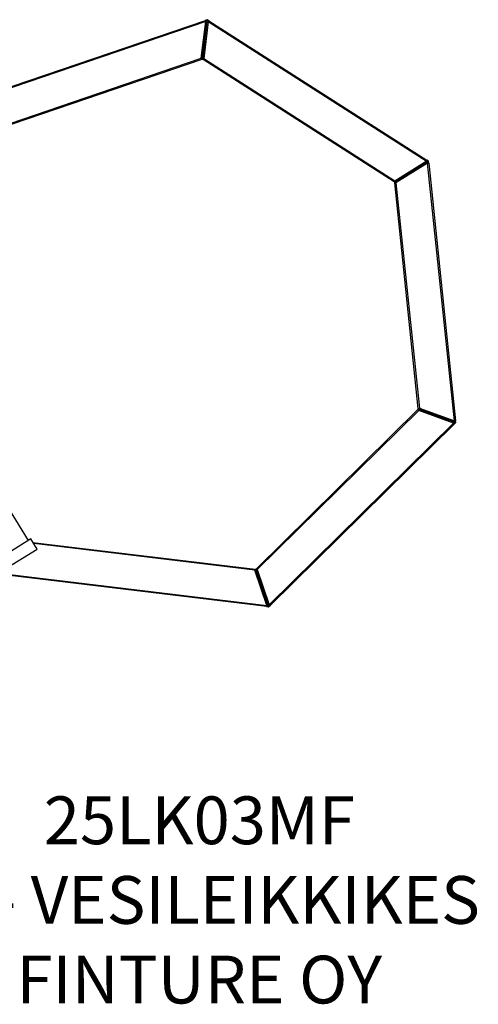
# Model space of a CAD drawing. Units: millimetres. Extents: x 2060 to 8780, y -3021 to 2994.
# Drawn here: x 6469 to 7237, y -221 to 1428 of the extents above; entities that cross this region are included whole.
import ezdxf

# ---------------------------------------------------------------- set-up
doc = ezdxf.new("R2010")
doc.units = ezdxf.units.MM
doc.layers.add('Default', color=7, linetype='Continuous')
doc.layers.add('TIPTAP', color=7, linetype='Continuous')

# ---------------------------------------------------------------- blocks, each defined once
blk = doc.blocks.new('SE7')
at = {"layer": 'TIPTAP', "color": 7, "linetype": 'Continuous'}
for p, q in [((6369.5, 1287.1), (6779.9, 1427.1)), ((6780.6, 1425.3), (6370.1, 1285.3)), ((6773.1, 1363.5), (6780.6, 1425.3)), ((6782.5, 1425), (6775.1, 1363.3)), ((6775.1, 1363.3), (6782.5, 1425)), ((6784.5, 1424.8), (6777.1, 1363.1)), ((6782.9, 1428.2), (6779.9, 1427.1)), ((6780.6, 1425.3), (6779.9, 1427.1)), ((6780.6, 1425.3), (6782.5, 1425)), ((6782.5, 1425), (6784.5, 1424.8)), ((6785.6, 1426.5), (6782.9, 1428.2)), ((6784.5, 1424.8), (6785.6, 1426.5)), ((7149.9, 1191.2), (6784.5, 1424.8)), ((6785.6, 1426.5), (7150.9, 1192.9)), ((6413.7, 1241), (6773.1, 1363.5)), ((6773.8, 1361.7), (6414.4, 1239.1)), ((6775.1, 1363.3), (6773.1, 1363.5)), ((6773.8, 1361.7), (6773.1, 1363.5)), ((6777.1, 1363.1), (6775.1, 1363.3)), ((6776, 1361.4), (6777.1, 1363.1)), ((7095.9, 1156.9), (6776, 1361.4)), ((6777.1, 1363.1), (7097, 1158.5)), ((7097, 1158.5), (7149.9, 1191.2)), ((7150.9, 1189.5), (7098, 1156.8)), ((7098, 1156.8), (7150.9, 1189.5)), ((7152, 1187.8), (7099.1, 1155.1)), ((7149.9, 1191.2), (7150.9, 1192.9)), ((7149.9, 1191.2), (7150.9, 1189.5)), ((7153.6, 1191.2), (7150.9, 1192.9)), ((7150.9, 1189.5), (7152, 1187.8)), ((7152, 1187.8), (7154, 1188)), ((7197.1, 756.5), (7152, 1187.8)), ((7154, 1188), (7153.6, 1191.2)), ((7154, 1188), (7199.1, 756.7)), ((7095.9, 1156.9), (7097, 1158.5)), ((7098, 1156.8), (7097, 1158.5)), ((7097.1, 1154.9), (7099.1, 1155.1)), ((7136.6, 777.3), (7097.1, 1154.9)), ((7099.1, 1155.1), (7098, 1156.8)), ((7099.1, 1155.1), (7138.6, 777.5)), ((6865.3, 508.8), (7135.9, 775.2)), ((7135.9, 775.2), (7137.3, 773.7)), ((7136.6, 777.3), (7138.6, 777.5)), ((7137.3, 773.7), (7138, 775.6)), ((7138, 775.6), (7138.6, 777.5)), ((7196.5, 754.6), (7138, 775.6)), ((7138, 775.6), (7196.5, 754.6)), ((7138.6, 777.5), (7197.1, 756.5)), ((7137.3, 773.7), (6866.7, 507.4)), ((7195.8, 752.7), (7137.3, 773.7)), ((6886.8, 448.5), (7195.8, 752.7)), ((7197.2, 751.3), (6888.2, 447.1)), ((7196.5, 754.6), (7195.8, 752.7)), ((7195.8, 752.7), (7197.2, 751.3)), ((7197.1, 756.5), (7196.5, 754.6)), ((7197.1, 756.5), (7199.1, 756.7)), ((7197.2, 751.3), (7199.5, 753.6)), ((7199.5, 753.6), (7199.1, 756.7)), ((6483.9, 556.3), (6451.8, 608.2)), ((6487.6, 558.6), (6432.3, 524.4)), ((6498.2, 541.6), (6487.6, 558.6)), ((6491.1, 552.9), (6863.2, 508.1)), ((6862.9, 506.1), (6492.5, 550.8)), ((6441.9, 506.8), (6498.2, 541.6)), ((6882.7, 445.3), (6452.2, 497.2)), ((6452.5, 499.2), (6883, 447.2)), ((6863.2, 508.1), (6862.9, 506.1)), ((6862.9, 506.1), (6864.8, 506.7)), ((6883, 447.2), (6862.9, 506.1)), ((6864.8, 506.7), (6866.7, 507.4)), ((6884.9, 447.9), (6864.8, 506.7)), ((6864.8, 506.7), (6884.9, 447.9)), ((6865.3, 508.8), (6866.7, 507.4)), ((6866.7, 507.4), (6886.8, 448.5)), ((6883, 447.2), (6882.7, 445.3)), ((6882.7, 445.3), (6885.9, 444.9)), ((6884.9, 447.9), (6883, 447.2)), ((6886.8, 448.5), (6884.9, 447.9)), ((6885.9, 444.9), (6888.2, 447.1)), ((6886.8, 448.5), (6888.2, 447.1))]:
    blk.add_line(p, q, dxfattribs=at)
for centre, start, end in [((6780.6, 1425.3), 353.1217, 108.836), ((6784.5, 1424.8), 57.4074, 173.1217), ((6773.1, 1363.5), 288.836, 353.1217), ((6777.1, 1363.1), 173.1217, 237.4074), ((7149.9, 1191.2), 301.6932, 57.4074), ((7152, 1187.8), 5.9789, 121.6932), ((7097, 1158.5), 237.4074, 301.6932), ((7099.1, 1155.1), 121.6932, 185.9789), ((7137.3, 773.7), 70.2646, 134.5503), ((7138.6, 777.5), 185.9789, 250.2646), ((7197.1, 756.5), 250.2646, 5.9789), ((7195.8, 752.7), 314.5503, 70.2646), ((6862.9, 506.1), 18.836, 83.1217), ((6866.7, 507.4), 134.5503, 198.836), ((6883, 447.2), 263.1217, 18.836), ((6886.8, 448.5), 198.836, 314.5503)]:
    blk.add_arc(centre, 2, start, end, dxfattribs=at)
blk = doc.blocks.new('SE6')
at = {"layer": 'Default'}
blk.add_blockref('SE7', (0, 0), dxfattribs=at)
blk = doc.blocks.new('SE3')
blk.add_blockref('SE6', (0, 0))
blk = doc.blocks.new('SE2')
at = {"layer": 'Default'}
blk.add_blockref('SE3', (0, 0), dxfattribs=at)
blk = doc.blocks.new('SE1')
blk.add_blockref('SE2', (0, 0))
at = {"layer": 'Default', "insert": (6769.7, 127.5), "char_height": 80, "width": 1512.36, "attachment_point": 2}
blk.add_mtext('{\\fTahoma|b0||i0||c0|p34;\\C7;\\H80.;\\W1.;25LK03MF\\P}{\\fTahoma|b0||i0||c0|p34;\\C7;\\H80.;\\W1.;LAMPI - VESILEIKKIKESKUS\\P}{\\fTahoma|b0||i0||c0|p34;\\C7;\\H80.;\\W1.;FINTURE OY}', dxfattribs=at)
blk = doc.blocks.new('SE')
at = {"layer": 'Default'}
blk.add_blockref('SE1', (0, 0), dxfattribs=at)

msp = doc.modelspace()

# ---------------------------------------------------------------- block references
msp.add_blockref('SE', (0, 0))

doc.saveas('drawing.dxf')
